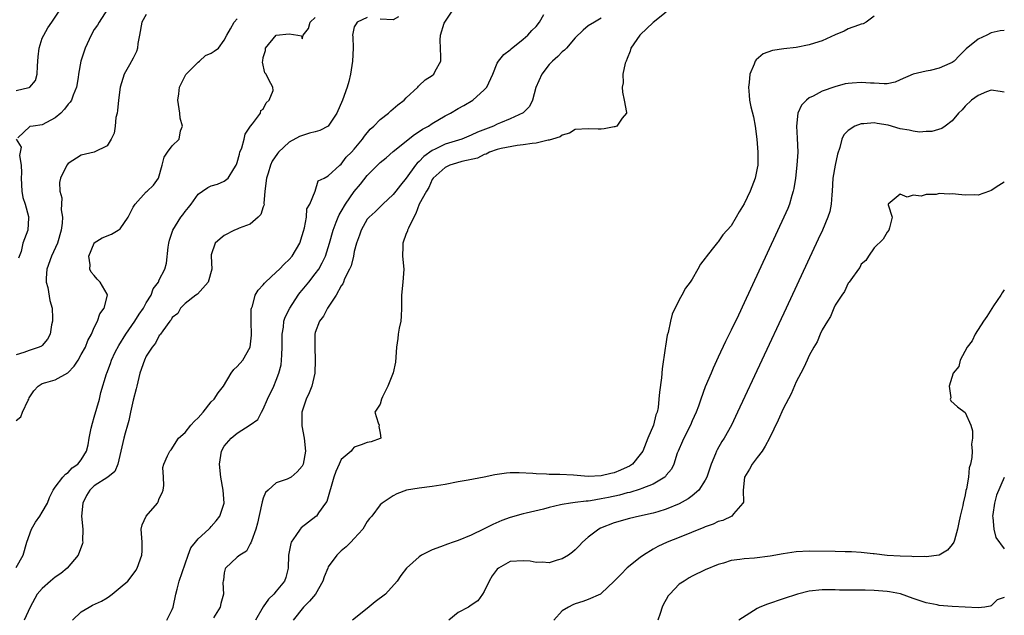
# Model space of a CAD drawing. Units: inches. Extents: x 2592000 to 2595000, y 1503000 to 1506000.
# Drawn here: x 2593422 to 2593573, y 1503580 to 1503671 of the extents above; entities that cross this region are included whole.
import ezdxf

# ---------------------------------------------------------------- set-up
doc = ezdxf.new("R2010")
doc.units = ezdxf.units.IN
doc.header["$MEASUREMENT"] = 0
doc.layers.add('LD25921503_2ft', color=100, linetype='Continuous')

msp = doc.modelspace()

# ---------------------------------------------------------------- linework, layer by layer
at = {"layer": 'LD25921503_2ft'}
for points, elevation in [([(2593421, 1503660.46), (2593422.95, 1503660.95), (2593423, 1503660.96), (2593423.07, 1503661), (2593423.96, 1503662.04), (2593424.22, 1503663), (2593424.24, 1503664.24), (2593424.32, 1503665), (2593424.35, 1503665.65), (2593424.49, 1503667), (2593425, 1503668.52), (2593425.22, 1503669), (2593425.86, 1503670.14), (2593426.48, 1503671), (2593427.82, 1503673)], 8738), ([(2593435.05, 1503673), (2593433.77, 1503671), (2593433.48, 1503670.52), (2593433, 1503669.87), (2593432.5, 1503669), (2593431.59, 1503667), (2593431.45, 1503666.55), (2593430.92, 1503665), (2593430.57, 1503663), (2593430.5, 1503662.5), (2593430.25, 1503661), (2593429.75, 1503659.75), (2593429.47, 1503659), (2593429.29, 1503658.71), (2593429, 1503658.39), (2593428.41, 1503657.59), (2593427.84, 1503657), (2593427, 1503656.26), (2593425, 1503655.19), (2593423.57, 1503655), (2593423.08, 1503654.92), (2593421.22, 1503653.22)], 8740), ([(2593429.66, 1503579), (2593431, 1503580.27), (2593432.22, 1503581), (2593432.73, 1503581.27), (2593434.08, 1503581.92), (2593435, 1503582.44), (2593435.33, 1503582.67), (2593435.76, 1503583), (2593437, 1503584), (2593438.15, 1503585), (2593438.54, 1503585.46), (2593439.38, 1503586.62), (2593439.61, 1503587), (2593440.32, 1503589), (2593440.36, 1503589.64), (2593440.34, 1503591), (2593440.21, 1503593), (2593440.35, 1503593.65), (2593440.98, 1503595), (2593442.7, 1503597), (2593442.81, 1503597.19), (2593443, 1503597.69), (2593443.43, 1503598.57), (2593443.57, 1503599), (2593443.68, 1503599.68), (2593443.63, 1503601), (2593443.55, 1503602.45), (2593443.69, 1503603), (2593444.28, 1503604.28), (2593444.63, 1503605), (2593444.8, 1503605.2), (2593445.97, 1503607), (2593447, 1503607.87), (2593447.85, 1503609), (2593448.4, 1503609.6), (2593449, 1503610.12), (2593449.73, 1503611), (2593451, 1503612.59), (2593451.42, 1503613), (2593452.05, 1503613.95), (2593452.87, 1503615), (2593454.03, 1503617), (2593454.47, 1503617.53), (2593455, 1503617.99), (2593455.83, 1503619), (2593457, 1503620.97), (2593457.19, 1503622.81), (2593457.12, 1503625), (2593457.15, 1503626.85), (2593457.18, 1503627), (2593457.31, 1503627.31), (2593457.77, 1503629), (2593458.22, 1503629.78), (2593459, 1503630.59), (2593459.18, 1503630.82), (2593459.35, 1503631), (2593461, 1503632.53), (2593461.49, 1503633), (2593462.22, 1503633.78), (2593463, 1503634.49), (2593463.44, 1503635), (2593464.62, 1503637), (2593465, 1503638.16), (2593465.17, 1503638.83), (2593465.33, 1503639.33), (2593465.62, 1503641), (2593465.71, 1503642.29), (2593466.14, 1503643), (2593466.99, 1503644.99), (2593467.44, 1503646.56), (2593468.35, 1503647), (2593469, 1503647.37), (2593470.78, 1503649), (2593471, 1503649.13), (2593471.77, 1503650.23), (2593472.57, 1503651), (2593473, 1503651.45), (2593474.26, 1503653), (2593474.56, 1503653.44), (2593475.45, 1503654.55), (2593475.98, 1503655), (2593477, 1503656.04), (2593478.24, 1503657), (2593478.63, 1503657.37), (2593479, 1503657.64), (2593479.7, 1503658.3), (2593480.69, 1503659), (2593481, 1503659.35), (2593482.76, 1503661), (2593482.87, 1503661.13), (2593483, 1503661.23), (2593483.9, 1503662.1), (2593485, 1503662.8), (2593485.24, 1503663), (2593485.44, 1503663.44), (2593486.29, 1503665), (2593486.33, 1503665.67), (2593486.27, 1503667), (2593486.23, 1503668.23), (2593486.25, 1503669), (2593486.83, 1503670.83), (2593486.91, 1503671), (2593488.26, 1503673)], 8750), ([(2593521, 1503672.56), (2593519, 1503670.94), (2593516.95, 1503669.05), (2593516.9, 1503669), (2593515.56, 1503667), (2593515.45, 1503666.55), (2593515, 1503665.42), (2593514.8, 1503665), (2593514.69, 1503664.69), (2593514.3, 1503663), (2593514.35, 1503661.65), (2593514.23, 1503661), (2593514.25, 1503660.25), (2593514.52, 1503659), (2593514.88, 1503657.12), (2593514.87, 1503657), (2593514.21, 1503656.21), (2593513.39, 1503655), (2593513.1, 1503654.9), (2593513, 1503654.89), (2593511.43, 1503654.57), (2593511, 1503654.54), (2593510.53, 1503654.53), (2593509, 1503654.61), (2593507, 1503654.48), (2593506.09, 1503653.91), (2593505, 1503653.61), (2593504.66, 1503653.34), (2593503.48, 1503653), (2593503, 1503652.84), (2593502.83, 1503652.83), (2593501, 1503652.39), (2593500.35, 1503652.35), (2593499, 1503652.11), (2593498.03, 1503652.03), (2593495.58, 1503651.58), (2593495, 1503651.42), (2593493.78, 1503651), (2593493.3, 1503650.7), (2593493, 1503650.64), (2593491.94, 1503650.06), (2593489.56, 1503649.56), (2593488.71, 1503649.29), (2593487.71, 1503649), (2593487, 1503648.65), (2593485.15, 1503647), (2593485, 1503646.79), (2593484.46, 1503645.54), (2593484.08, 1503645), (2593482.99, 1503643), (2593482.45, 1503641.55), (2593482.13, 1503641), (2593481.31, 1503639.31), (2593481.19, 1503639), (2593481.16, 1503638.84), (2593481, 1503638.5), (2593480.46, 1503637), (2593480.46, 1503636.46), (2593480.42, 1503635), (2593480.61, 1503633), (2593480.45, 1503631), (2593480.24, 1503629), (2593480.24, 1503628.24), (2593480.27, 1503627), (2593480.23, 1503625.77), (2593480.14, 1503625), (2593479.89, 1503623.89), (2593479.75, 1503623), (2593479.69, 1503622.31), (2593479.5, 1503621), (2593479.32, 1503618.68), (2593478.97, 1503617.03), (2593478.16, 1503615), (2593477.34, 1503613.34), (2593477.2, 1503613), (2593477, 1503612.23), (2593476.13, 1503611), (2593476.67, 1503609.33), (2593476.81, 1503609), (2593476.78, 1503608.78), (2593477, 1503607.74), (2593477.06, 1503607), (2593477, 1503606.94), (2593475.6, 1503606.4), (2593475, 1503606.3), (2593474.05, 1503605.95), (2593473, 1503605.61), (2593472.7, 1503605.3), (2593472.49, 1503605), (2593471, 1503603.68), (2593470.67, 1503603), (2593470.16, 1503601.84), (2593469.87, 1503601), (2593468.75, 1503597.25), (2593468.59, 1503597), (2593467.51, 1503595.51), (2593467.18, 1503595), (2593467.09, 1503594.91), (2593464.81, 1503593.19), (2593464.65, 1503593), (2593464.02, 1503592.02), (2593463.29, 1503591), (2593463.21, 1503590.79), (2593462.89, 1503589), (2593462.8, 1503587), (2593462.46, 1503585.54), (2593462.24, 1503585), (2593461, 1503583.45), (2593460.61, 1503583), (2593459.81, 1503582.19), (2593458.97, 1503581.03), (2593457.79, 1503579)], 8756), ([(2593441, 1503672.17), (2593440.32, 1503671), (2593439.93, 1503669), (2593439.71, 1503667.71), (2593439.66, 1503667), (2593439.51, 1503666.49), (2593439, 1503665.47), (2593438.43, 1503664.43), (2593437.58, 1503663), (2593436.99, 1503661.01), (2593436.71, 1503659), (2593436.58, 1503657.42), (2593436.5, 1503657), (2593436.32, 1503656.32), (2593436.22, 1503655), (2593436.07, 1503653.93), (2593435.61, 1503653), (2593435, 1503651.99), (2593433, 1503651.01), (2593431, 1503650.54), (2593429, 1503649.27), (2593428.77, 1503649), (2593427.79, 1503647), (2593427.66, 1503646.34), (2593427.67, 1503645), (2593427.99, 1503643.99), (2593427.97, 1503643), (2593427.9, 1503642.1), (2593428.1, 1503641), (2593428.07, 1503640.07), (2593427.89, 1503639), (2593427.33, 1503637), (2593426.43, 1503635), (2593425.7, 1503633), (2593425.59, 1503631.59), (2593425.59, 1503631), (2593425.83, 1503630.17), (2593426.17, 1503628.17), (2593426.49, 1503627), (2593426.56, 1503625.44), (2593426.55, 1503625), (2593426.4, 1503624.4), (2593426.19, 1503623), (2593425.8, 1503622.2), (2593425, 1503621.27), (2593424.85, 1503621.15), (2593424.54, 1503621), (2593423, 1503620.5), (2593422.17, 1503620.17), (2593421, 1503619.83)], 8742), ([(2593421, 1503587.08), (2593422.05, 1503589), (2593422.6, 1503591), (2593423.32, 1503593), (2593423.93, 1503594.07), (2593424.62, 1503595), (2593425, 1503595.61), (2593425.81, 1503597), (2593426.12, 1503597.88), (2593426.69, 1503599), (2593427, 1503599.45), (2593428.13, 1503601), (2593428.56, 1503601.44), (2593429, 1503601.72), (2593429.59, 1503602.41), (2593430.45, 1503603), (2593431, 1503603.65), (2593431.79, 1503605), (2593432.06, 1503605.94), (2593432.22, 1503607), (2593432.54, 1503608.54), (2593432.71, 1503609.29), (2593433, 1503610.2), (2593433.78, 1503613), (2593434.01, 1503613.99), (2593434.86, 1503616.86), (2593434.9, 1503617), (2593435.5, 1503618.5), (2593435.64, 1503619), (2593436.23, 1503620.23), (2593436.75, 1503621.25), (2593437.83, 1503623), (2593439.22, 1503625), (2593439.92, 1503626.08), (2593440.56, 1503627), (2593441, 1503627.82), (2593441.72, 1503629), (2593442.04, 1503629.96), (2593442.85, 1503631), (2593443, 1503631.34), (2593443.84, 1503633), (2593444.1, 1503633.9), (2593444.36, 1503636.36), (2593444.47, 1503637), (2593444.57, 1503637.43), (2593445.08, 1503639), (2593446.33, 1503641), (2593446.63, 1503641.37), (2593447, 1503641.88), (2593447.51, 1503642.49), (2593447.89, 1503643), (2593449, 1503644.54), (2593449.62, 1503645), (2593450.45, 1503645.55), (2593451, 1503645.82), (2593451.93, 1503646.07), (2593453, 1503646.51), (2593453.57, 1503647), (2593454.45, 1503648.45), (2593454.84, 1503649), (2593454.89, 1503649.11), (2593455, 1503649.43), (2593455.32, 1503650.68), (2593455.41, 1503651), (2593455.68, 1503651.68), (2593456.06, 1503653), (2593456.21, 1503653.79), (2593457.02, 1503654.98), (2593457.34, 1503655.34), (2593458.59, 1503657), (2593458.6, 1503657.4), (2593459, 1503657.62), (2593459.42, 1503658.58), (2593459.89, 1503659), (2593460.49, 1503660.49), (2593460.45, 1503661), (2593459.87, 1503662.13), (2593459.45, 1503663), (2593459.22, 1503663.22), (2593458.85, 1503664.85), (2593458.94, 1503665.06), (2593459, 1503665.54), (2593459.36, 1503666.64), (2593459.36, 1503667), (2593461, 1503668.98), (2593463, 1503669.19), (2593464.33, 1503669), (2593464.88, 1503668.88), (2593465, 1503668.43), (2593465.13, 1503669), (2593465.97, 1503670.03), (2593466.22, 1503671), (2593467, 1503671.73)], 8746), ([(2593421, 1503609.72), (2593421.71, 1503610.29), (2593421.95, 1503611), (2593422.83, 1503612.83), (2593422.93, 1503613), (2593423, 1503613.17), (2593423.71, 1503614.29), (2593424.38, 1503615), (2593425, 1503615.38), (2593425.55, 1503615.55), (2593427, 1503615.94), (2593428.94, 1503617.06), (2593429.91, 1503618.09), (2593430.49, 1503619), (2593431, 1503619.87), (2593431.63, 1503621), (2593431.98, 1503622.02), (2593432.56, 1503623), (2593433, 1503624), (2593433.49, 1503625), (2593433.87, 1503626.13), (2593434.54, 1503627), (2593435.05, 1503629), (2593435, 1503629.12), (2593433.88, 1503631), (2593433.45, 1503631.45), (2593433, 1503632.02), (2593432.54, 1503632.54), (2593432.3, 1503633), (2593432.36, 1503633.64), (2593432.14, 1503635), (2593432.96, 1503637), (2593433, 1503637.04), (2593434.2, 1503637.8), (2593435.63, 1503638.37), (2593436.66, 1503639), (2593437, 1503639.22), (2593438.19, 1503641), (2593438.48, 1503641.52), (2593439, 1503642.55), (2593439.16, 1503642.84), (2593439.27, 1503643), (2593441, 1503644.9), (2593441.13, 1503645), (2593442.1, 1503645.9), (2593442.89, 1503647), (2593443.45, 1503649), (2593443.76, 1503650.24), (2593444.26, 1503651), (2593445, 1503651.96), (2593446.06, 1503653), (2593446.26, 1503654.26), (2593446.56, 1503655), (2593446.23, 1503656.23), (2593446.17, 1503657), (2593445.84, 1503659), (2593445.99, 1503659.99), (2593446.09, 1503661), (2593447, 1503662.72), (2593447.07, 1503662.93), (2593447.12, 1503663), (2593449, 1503664.86), (2593449.2, 1503665), (2593450.12, 1503665.88), (2593451, 1503666.21), (2593451.45, 1503666.55), (2593452.09, 1503667), (2593453, 1503668.21), (2593453.38, 1503669), (2593453.96, 1503669.96), (2593454.5, 1503671), (2593455, 1503671.52)], 8744), ([(2593475, 1503671.7), (2593473.46, 1503671), (2593473.26, 1503670.74), (2593473, 1503670.29), (2593472.75, 1503669.25), (2593472.72, 1503669), (2593472.75, 1503668.75), (2593472.8, 1503667), (2593472.71, 1503665), (2593472.39, 1503663), (2593472.14, 1503661.86), (2593471.92, 1503661), (2593471.19, 1503659), (2593470.31, 1503657), (2593469, 1503655), (2593467.68, 1503654.32), (2593467, 1503654.1), (2593466.1, 1503653.9), (2593464.57, 1503653.43), (2593463, 1503652.53), (2593461.36, 1503651), (2593461.19, 1503650.81), (2593460.38, 1503649.62), (2593460.11, 1503649), (2593459.75, 1503647.75), (2593459.47, 1503647), (2593459.24, 1503645), (2593459.1, 1503643.1), (2593459.11, 1503642.89), (2593459, 1503642.58), (2593458.62, 1503641.38), (2593458.22, 1503641), (2593457, 1503639.92), (2593455.29, 1503639.29), (2593455, 1503639.15), (2593454.59, 1503639), (2593453, 1503638.18), (2593452.34, 1503637.66), (2593451.6, 1503637), (2593451, 1503635.2), (2593450.96, 1503635), (2593451.06, 1503633), (2593450.52, 1503631), (2593448.85, 1503629.15), (2593448.64, 1503629), (2593447, 1503627.69), (2593446.26, 1503627), (2593445.84, 1503626.16), (2593445, 1503625.55), (2593444.8, 1503625.2), (2593444.62, 1503625), (2593443.52, 1503623.52), (2593443.19, 1503623), (2593443.12, 1503622.88), (2593443, 1503622.77), (2593442.4, 1503621.6), (2593441.88, 1503621), (2593441, 1503619.61), (2593440.7, 1503619), (2593439.99, 1503617), (2593439.52, 1503615), (2593439.44, 1503614.56), (2593439, 1503612.81), (2593438.58, 1503611), (2593438.3, 1503609.7), (2593438.09, 1503609), (2593437.77, 1503607.77), (2593437.54, 1503607), (2593436.61, 1503603), (2593436.15, 1503601.85), (2593435.1, 1503601), (2593433, 1503599.63), (2593432.31, 1503599), (2593431.82, 1503598.18), (2593431.22, 1503597), (2593431.04, 1503595), (2593431.21, 1503593), (2593431.18, 1503591.18), (2593431.23, 1503591), (2593431.2, 1503590.8), (2593430.54, 1503589), (2593428.84, 1503587), (2593427.83, 1503586.17), (2593427, 1503585.6), (2593426.28, 1503585), (2593425, 1503583.86), (2593424.22, 1503583), (2593423.13, 1503581), (2593422.2, 1503579)], 8748), ([(2593444.18, 1503579), (2593445, 1503580.61), (2593445.13, 1503581), (2593445.54, 1503583), (2593445.75, 1503583.75), (2593446.06, 1503585), (2593447.44, 1503589), (2593447.87, 1503590.13), (2593448.55, 1503591), (2593449, 1503591.49), (2593450.64, 1503593), (2593450.81, 1503593.19), (2593451, 1503593.38), (2593451.75, 1503594.25), (2593452.33, 1503595), (2593452.96, 1503597), (2593452.82, 1503599), (2593452.44, 1503601), (2593452.25, 1503603), (2593452.59, 1503605), (2593453, 1503605.77), (2593454.04, 1503607), (2593455, 1503607.75), (2593456.97, 1503609.03), (2593458.13, 1503609.87), (2593458.73, 1503611), (2593459, 1503611.47), (2593459.65, 1503613), (2593460.6, 1503615), (2593461, 1503615.89), (2593461.41, 1503617), (2593461.72, 1503618.28), (2593461.81, 1503619), (2593461.83, 1503619.83), (2593461.91, 1503621), (2593461.92, 1503621.92), (2593461.91, 1503623), (2593462.09, 1503624.09), (2593462.18, 1503625), (2593462.38, 1503625.62), (2593463.07, 1503627), (2593464.38, 1503629), (2593464.64, 1503629.36), (2593465, 1503629.75), (2593465.99, 1503631), (2593467, 1503632.25), (2593467.52, 1503633), (2593468.05, 1503633.95), (2593468.55, 1503635), (2593469, 1503636.35), (2593469.2, 1503637), (2593469.74, 1503639), (2593470.23, 1503640.23), (2593470.52, 1503641), (2593470.67, 1503641.33), (2593471, 1503641.86), (2593471.66, 1503643), (2593473, 1503644.92), (2593473.95, 1503646.05), (2593475, 1503647.43), (2593477, 1503649.42), (2593477.88, 1503650.12), (2593479, 1503651.08), (2593482.28, 1503653.72), (2593483, 1503654.16), (2593483.49, 1503654.51), (2593484.39, 1503655), (2593485, 1503655.4), (2593487, 1503656.58), (2593487.78, 1503657), (2593489, 1503657.72), (2593489.83, 1503658.17), (2593491.23, 1503659), (2593493, 1503660.58), (2593493.38, 1503661), (2593494.29, 1503663), (2593495, 1503664.67), (2593495.19, 1503665), (2593496, 1503666), (2593497, 1503666.76), (2593497.11, 1503666.89), (2593499, 1503668.36), (2593499.7, 1503669), (2593500.29, 1503669.71), (2593501, 1503670.35), (2593501.51, 1503671), (2593502.16, 1503672.16)], 8752), ([(2593511, 1503671.62), (2593509.95, 1503671), (2593509, 1503670.42), (2593508.22, 1503669.78), (2593507, 1503668.57), (2593505.63, 1503667), (2593505.33, 1503666.67), (2593505, 1503666.42), (2593504.29, 1503665.71), (2593503.49, 1503665), (2593503, 1503664.49), (2593501.83, 1503663), (2593500.92, 1503660.92), (2593500.4, 1503659), (2593499.96, 1503658.04), (2593498.97, 1503657.03), (2593497, 1503656.1), (2593495.49, 1503655.49), (2593495, 1503655.28), (2593494.41, 1503655), (2593491.94, 1503654.06), (2593491, 1503653.59), (2593489.53, 1503653), (2593487, 1503652.22), (2593485.45, 1503651.45), (2593485, 1503651.25), (2593483.69, 1503650.31), (2593483, 1503649.58), (2593482.68, 1503649.32), (2593482.43, 1503649), (2593481, 1503647), (2593480.08, 1503645.92), (2593479.37, 1503645), (2593479, 1503644.48), (2593477.38, 1503643), (2593476.21, 1503641.79), (2593475.26, 1503641), (2593475, 1503640.71), (2593474.03, 1503639), (2593473.8, 1503638.2), (2593473.35, 1503637), (2593473, 1503635.7), (2593472.85, 1503635), (2593472.5, 1503633.5), (2593472.26, 1503633), (2593471.49, 1503631.49), (2593471.31, 1503631), (2593471.24, 1503630.76), (2593471, 1503630.43), (2593470.23, 1503629), (2593468.88, 1503627), (2593468.25, 1503625.75), (2593467.66, 1503625), (2593467, 1503623.23), (2593466.94, 1503623), (2593466.9, 1503621), (2593466.98, 1503619), (2593466.91, 1503617), (2593466.45, 1503615), (2593466.03, 1503613.97), (2593465.6, 1503613), (2593464.91, 1503611), (2593464.9, 1503608.9), (2593465.27, 1503607), (2593465.47, 1503605), (2593465.15, 1503603), (2593465.1, 1503602.9), (2593465, 1503602.68), (2593464.22, 1503601.78), (2593463.28, 1503601), (2593463, 1503600.82), (2593462.66, 1503600.66), (2593461, 1503600.1), (2593459.72, 1503599), (2593459.35, 1503598.65), (2593459, 1503597.77), (2593458.8, 1503597.2), (2593458.73, 1503596.73), (2593458.1, 1503593.9), (2593457.83, 1503593), (2593457.16, 1503591.16), (2593457.1, 1503590.9), (2593457, 1503590.71), (2593456.4, 1503589.6), (2593455.37, 1503589), (2593455, 1503588.65), (2593453.18, 1503587), (2593453.12, 1503586.88), (2593453, 1503586.27), (2593452.86, 1503585.14), (2593452.81, 1503585), (2593452.79, 1503584.79), (2593452.89, 1503583), (2593452.48, 1503581.52), (2593452.38, 1503581), (2593451.36, 1503579.36)], 8754), ([(2593553, 1503671.94), (2593551.73, 1503671), (2593551.28, 1503670.72), (2593551, 1503670.68), (2593550.56, 1503670.56), (2593549, 1503669.97), (2593548.38, 1503669.62), (2593547, 1503669.04), (2593545, 1503668.14), (2593543.79, 1503667.79), (2593543, 1503667.51), (2593541, 1503667.12), (2593539.09, 1503666.91), (2593537.35, 1503666.65), (2593535.89, 1503666.11), (2593534.8, 1503665.2), (2593534.68, 1503665), (2593534.53, 1503664.53), (2593533.87, 1503663), (2593533.74, 1503661.74), (2593533.62, 1503661), (2593533.76, 1503659.76), (2593533.81, 1503659), (2593534.01, 1503657.99), (2593534.42, 1503656.42), (2593534.67, 1503655), (2593534.93, 1503653), (2593535.1, 1503651), (2593535.08, 1503649), (2593535, 1503648.52), (2593534.69, 1503647), (2593533.9, 1503645), (2593533, 1503643.04), (2593532.19, 1503641.81), (2593531.75, 1503641), (2593531, 1503639.68), (2593529.71, 1503638.29), (2593529, 1503637.21), (2593528.88, 1503637.12), (2593528.06, 1503636.06), (2593527.11, 1503634.89), (2593527, 1503634.7), (2593526.25, 1503633.75), (2593525.86, 1503633), (2593525, 1503631.46), (2593524.68, 1503631), (2593523.93, 1503630.07), (2593523.39, 1503629), (2593523, 1503628.28), (2593521.92, 1503626.08), (2593521.66, 1503625), (2593521.27, 1503623.27), (2593521.13, 1503622.86), (2593520.85, 1503621.15), (2593520.82, 1503620.82), (2593520.36, 1503617.64), (2593520.25, 1503616.25), (2593519.95, 1503614.05), (2593519.87, 1503613), (2593519.72, 1503611.72), (2593519.58, 1503611), (2593519.41, 1503610.59), (2593519.03, 1503609), (2593518.18, 1503607), (2593517.65, 1503605.65), (2593517.36, 1503605), (2593517, 1503604.46), (2593515.78, 1503603), (2593515.33, 1503602.67), (2593515, 1503602.5), (2593513.96, 1503602.04), (2593513, 1503601.64), (2593512.47, 1503601.53), (2593511, 1503601.18), (2593509, 1503601.11), (2593506.72, 1503601.28), (2593504.6, 1503601.4), (2593503, 1503601.4), (2593502.55, 1503601.45), (2593501, 1503601.48), (2593500.46, 1503601.54), (2593498.35, 1503601.65), (2593497, 1503601.64), (2593496.39, 1503601.61), (2593494.64, 1503601.36), (2593493, 1503601), (2593490.53, 1503600.53), (2593489, 1503600.27), (2593487, 1503599.88), (2593485, 1503599.53), (2593483, 1503599.28), (2593481.04, 1503598.96), (2593479.56, 1503598.44), (2593479, 1503598.1), (2593477.29, 1503597), (2593477, 1503596.74), (2593475.68, 1503595), (2593475.35, 1503594.65), (2593475, 1503594.17), (2593474.32, 1503593), (2593473, 1503591.54), (2593472.48, 1503591), (2593471.73, 1503590.27), (2593471, 1503589.64), (2593470.3, 1503589), (2593469, 1503587.17), (2593468.91, 1503587), (2593468.34, 1503585.66), (2593468.16, 1503585), (2593467.01, 1503583), (2593466.11, 1503581.89), (2593465.2, 1503581), (2593463.6, 1503579)], 8758), ([(2593479.8, 1503671.8), (2593479, 1503671.36), (2593477, 1503671.45)], 8748), ([(2593573, 1503669.72), (2593572.36, 1503669.64), (2593571, 1503669.37), (2593570.29, 1503669), (2593569, 1503668.4), (2593567.12, 1503666.88), (2593566.12, 1503665.88), (2593565.3, 1503665), (2593565, 1503664.77), (2593564.62, 1503664.62), (2593563, 1503663.9), (2593561.58, 1503663.58), (2593561, 1503663.47), (2593559, 1503663.01), (2593557, 1503662.1), (2593556.21, 1503661.79), (2593555, 1503661.53), (2593554.51, 1503661.49), (2593553, 1503661.59), (2593552.39, 1503661.61), (2593551, 1503661.73), (2593549.61, 1503661.61), (2593549, 1503661.57), (2593548.51, 1503661.49), (2593546.94, 1503661.06), (2593545, 1503660.36), (2593543.6, 1503659.6), (2593543, 1503659.33), (2593542.59, 1503659), (2593541.78, 1503658.22), (2593541.25, 1503657), (2593541.02, 1503655), (2593541.14, 1503653.14), (2593541.21, 1503651), (2593541.09, 1503649), (2593540.85, 1503647), (2593540.62, 1503645.38), (2593540.53, 1503645), (2593540.31, 1503644.31), (2593539.95, 1503643), (2593539.68, 1503642.32), (2593539.1, 1503641), (2593533, 1503627.82), (2593532.08, 1503625.92), (2593531, 1503623.61), (2593530.12, 1503621.88), (2593529, 1503619.44), (2593528.22, 1503617.78), (2593527.9, 1503617), (2593527, 1503614.91), (2593526.29, 1503613), (2593525.93, 1503611.93), (2593525.59, 1503611), (2593525, 1503609.64), (2593524.74, 1503609), (2593523.71, 1503607), (2593523.5, 1503606.5), (2593522.81, 1503605), (2593522.68, 1503604.68), (2593522.13, 1503603), (2593521.77, 1503602.23), (2593521, 1503601.28), (2593520.89, 1503601.11), (2593520.75, 1503601), (2593519, 1503599.93), (2593517.24, 1503599.24), (2593517, 1503599.12), (2593515.38, 1503598.62), (2593515, 1503598.55), (2593513.78, 1503598.22), (2593512.12, 1503597.88), (2593511, 1503597.63), (2593509.34, 1503597.34), (2593509, 1503597.31), (2593508.69, 1503597.31), (2593507, 1503597.08), (2593506.28, 1503597), (2593505, 1503596.79), (2593504.71, 1503596.71), (2593503, 1503596.34), (2593502.08, 1503596.08), (2593499.45, 1503595.45), (2593499, 1503595.35), (2593497, 1503594.8), (2593495.68, 1503594.32), (2593494.29, 1503593.71), (2593493, 1503593.01), (2593491, 1503592.08), (2593489, 1503591.26), (2593488.2, 1503591), (2593487.32, 1503590.68), (2593486.25, 1503590.25), (2593485, 1503589.8), (2593484.44, 1503589.56), (2593483.36, 1503589), (2593483, 1503588.73), (2593481.05, 1503587), (2593480.17, 1503585.83), (2593479.58, 1503585), (2593477.82, 1503583), (2593476.2, 1503581.8), (2593475, 1503580.8), (2593472.7, 1503579)], 8760), ([(2593573, 1503660.23), (2593572.34, 1503660.34), (2593571, 1503660.52), (2593570.28, 1503660.28), (2593569, 1503659.73), (2593567.93, 1503659), (2593567, 1503658.07), (2593566.49, 1503657.51), (2593565.96, 1503657), (2593565, 1503655.83), (2593563.91, 1503655), (2593563.36, 1503654.64), (2593561.84, 1503654.16), (2593561, 1503654.15), (2593559.93, 1503654.07), (2593559, 1503654.22), (2593558.38, 1503654.38), (2593557, 1503654.61), (2593555.15, 1503655.15), (2593553.43, 1503655.43), (2593553, 1503655.53), (2593551.37, 1503655.37), (2593551, 1503655.38), (2593550.01, 1503655), (2593549, 1503654.33), (2593548.33, 1503653.67), (2593548.02, 1503653), (2593547.7, 1503651.7), (2593547.33, 1503650.67), (2593546.99, 1503649.01), (2593546.62, 1503647), (2593546.5, 1503645), (2593546.44, 1503644.44), (2593546.38, 1503643), (2593546.14, 1503641.86), (2593545.87, 1503641), (2593545.01, 1503639), (2593544.38, 1503637.62), (2593539.45, 1503627), (2593531.97, 1503611), (2593531.01, 1503609), (2593529.91, 1503607), (2593529.54, 1503606.46), (2593528.81, 1503605.19), (2593528.71, 1503605), (2593528.55, 1503604.55), (2593527.88, 1503603), (2593527.23, 1503601), (2593527, 1503600.54), (2593526.01, 1503599), (2593525, 1503598.12), (2593524.37, 1503597.63), (2593523, 1503596.89), (2593521, 1503596.06), (2593519.67, 1503595.67), (2593519, 1503595.45), (2593516.86, 1503595), (2593515.35, 1503594.65), (2593513, 1503593.94), (2593510.87, 1503593.13), (2593510.62, 1503593), (2593509, 1503591.76), (2593508.12, 1503591), (2593507.6, 1503590.4), (2593507, 1503589.82), (2593506.57, 1503589.43), (2593505.94, 1503589), (2593505, 1503588.4), (2593504.22, 1503588.22), (2593503, 1503587.82), (2593501.91, 1503587.91), (2593501, 1503587.85), (2593500.04, 1503588.04), (2593499, 1503588.11), (2593497, 1503588), (2593495.16, 1503587), (2593495, 1503586.85), (2593494.22, 1503585.78), (2593493.76, 1503585), (2593493, 1503583.4), (2593492.74, 1503583), (2593492.02, 1503581.98), (2593491, 1503581.28), (2593490.55, 1503581), (2593489, 1503580.16), (2593487.54, 1503579)], 8762), ([(2593421, 1503652.97), (2593421.77, 1503651.77), (2593421.58, 1503651), (2593421.5, 1503650.5), (2593421.76, 1503649), (2593421.8, 1503647.8), (2593421.73, 1503647), (2593421.83, 1503645), (2593422, 1503644), (2593422.34, 1503643), (2593422.89, 1503641.11), (2593422.9, 1503641), (2593422.87, 1503640.87), (2593422.79, 1503639), (2593421.99, 1503637), (2593421.72, 1503635.72), (2593421.32, 1503634.68)], 8740), ([(2593573, 1503646.36), (2593572.14, 1503645.86), (2593571, 1503645.09), (2593570.71, 1503645), (2593569, 1503644.39), (2593568.42, 1503644.42), (2593567, 1503644.38), (2593566.45, 1503644.45), (2593565, 1503644.56), (2593564.53, 1503644.53), (2593563, 1503644.62), (2593562.49, 1503644.49), (2593561, 1503644.48), (2593560.23, 1503644.23), (2593559, 1503644.36), (2593558.05, 1503644.05), (2593557, 1503644.55), (2593555.14, 1503643), (2593555.12, 1503642.88), (2593555.75, 1503641), (2593555.34, 1503639.34), (2593555.24, 1503639), (2593555, 1503638.68), (2593554.38, 1503637.62), (2593553, 1503636.27), (2593552.11, 1503635), (2593551.69, 1503634.31), (2593551, 1503633.76), (2593550.77, 1503633.23), (2593550.58, 1503633), (2593549.37, 1503631.37), (2593549.13, 1503631), (2593549, 1503630.85), (2593548.43, 1503629.57), (2593548.02, 1503629), (2593547, 1503627.46), (2593546.78, 1503627), (2593546.27, 1503625.73), (2593545.8, 1503625), (2593545, 1503623.66), (2593544.69, 1503623), (2593544.18, 1503621.82), (2593543.7, 1503621), (2593543, 1503619.72), (2593542.67, 1503619), (2593542.16, 1503617.84), (2593541.71, 1503617), (2593541, 1503615.63), (2593540.19, 1503613.81), (2593539, 1503611.48), (2593538.23, 1503609.77), (2593536.86, 1503607), (2593536.23, 1503605.77), (2593535.73, 1503605), (2593535, 1503604.01), (2593534.22, 1503603), (2593533.8, 1503602.2), (2593533.05, 1503601), (2593532.82, 1503599), (2593532.86, 1503597.14), (2593532.79, 1503597), (2593531.33, 1503595.33), (2593531.07, 1503595), (2593529.67, 1503594.33), (2593529, 1503594.15), (2593528.23, 1503593.77), (2593527, 1503593.33), (2593526.78, 1503593.22), (2593523, 1503591.7), (2593521.13, 1503591), (2593519.69, 1503590.31), (2593519, 1503589.92), (2593517.5, 1503589), (2593517, 1503588.62), (2593515, 1503587.04), (2593513.98, 1503586.02), (2593513, 1503584.97), (2593511, 1503583.08), (2593510.85, 1503583), (2593509, 1503582.17), (2593508.15, 1503581.85), (2593507, 1503581.5), (2593506.64, 1503581.36), (2593505.93, 1503581), (2593505, 1503580.41), (2593503.68, 1503579)], 8764), ([(2593573, 1503629.79), (2593572.67, 1503629.33), (2593572.46, 1503629), (2593571.34, 1503627.34), (2593570.3, 1503625.7), (2593569.81, 1503625), (2593568.51, 1503623), (2593568.05, 1503621.95), (2593567.29, 1503621), (2593566.18, 1503619), (2593565.98, 1503618.02), (2593565.13, 1503617), (2593564.53, 1503615), (2593564.79, 1503613.21), (2593564.68, 1503613), (2593564.75, 1503612.75), (2593565.82, 1503611.82), (2593567, 1503610.93), (2593567.83, 1503609), (2593568.12, 1503608.12), (2593568.1, 1503607), (2593567.93, 1503606.07), (2593568.03, 1503605), (2593568.02, 1503604.02), (2593567.8, 1503603), (2593567.6, 1503602.4), (2593567.49, 1503601), (2593567.2, 1503599.2), (2593567.09, 1503598.91), (2593567, 1503598.27), (2593566.68, 1503597), (2593566.63, 1503596.63), (2593566.22, 1503595), (2593566, 1503594), (2593565.82, 1503593), (2593565.31, 1503591.31), (2593565.24, 1503591), (2593565, 1503590.6), (2593564.26, 1503589.74), (2593563, 1503589), (2593561, 1503588.73), (2593560.77, 1503588.77), (2593559, 1503588.73), (2593558.76, 1503588.76), (2593557, 1503588.82), (2593555, 1503588.95), (2593553, 1503589.17), (2593552.83, 1503589.17), (2593551, 1503589.38), (2593549.5, 1503589.5), (2593548.49, 1503589.51), (2593547, 1503589.57), (2593543, 1503589.59), (2593541, 1503589.49), (2593539, 1503589.2), (2593537, 1503588.85), (2593534.54, 1503588.54), (2593533, 1503588.43), (2593532.31, 1503588.31), (2593531, 1503588.15), (2593529.77, 1503587.77), (2593529, 1503587.55), (2593527, 1503586.7), (2593525, 1503585.75), (2593524.51, 1503585.49), (2593523.74, 1503585), (2593523, 1503584.5), (2593521.53, 1503583), (2593521.28, 1503582.72), (2593521, 1503582.16), (2593520.54, 1503581.46), (2593520.34, 1503581), (2593520.03, 1503580.03), (2593519.67, 1503579)], 8766), ([(2593573, 1503600.93), (2593571.77, 1503598.23), (2593571.48, 1503597), (2593571.24, 1503595.24), (2593571.2, 1503595), (2593571.24, 1503594.76), (2593571.4, 1503593), (2593571.69, 1503591.69), (2593573, 1503589.94)], 8768), ([(2593573, 1503582.49), (2593571.89, 1503582.11), (2593571, 1503581.17), (2593570.84, 1503581.16), (2593570, 1503581), (2593569, 1503580.9), (2593566.97, 1503580.97), (2593565, 1503581.07), (2593563, 1503581.24), (2593562.68, 1503581.32), (2593561, 1503581.63), (2593559, 1503582.32), (2593557.02, 1503583.02), (2593555.34, 1503583.34), (2593555, 1503583.39), (2593553, 1503583.57), (2593551.58, 1503583.58), (2593551, 1503583.62), (2593549.59, 1503583.59), (2593549, 1503583.62), (2593547.62, 1503583.62), (2593547, 1503583.66), (2593545.63, 1503583.63), (2593545, 1503583.64), (2593543, 1503583.42), (2593541.16, 1503583), (2593539, 1503582.26), (2593536.55, 1503581.45), (2593535.37, 1503581), (2593535, 1503580.8), (2593534.4, 1503580.4), (2593532.16, 1503579)], 8768)]:
    msp.add_lwpolyline(points, dxfattribs=dict(at, elevation=elevation))

doc.saveas('drawing.dxf')
